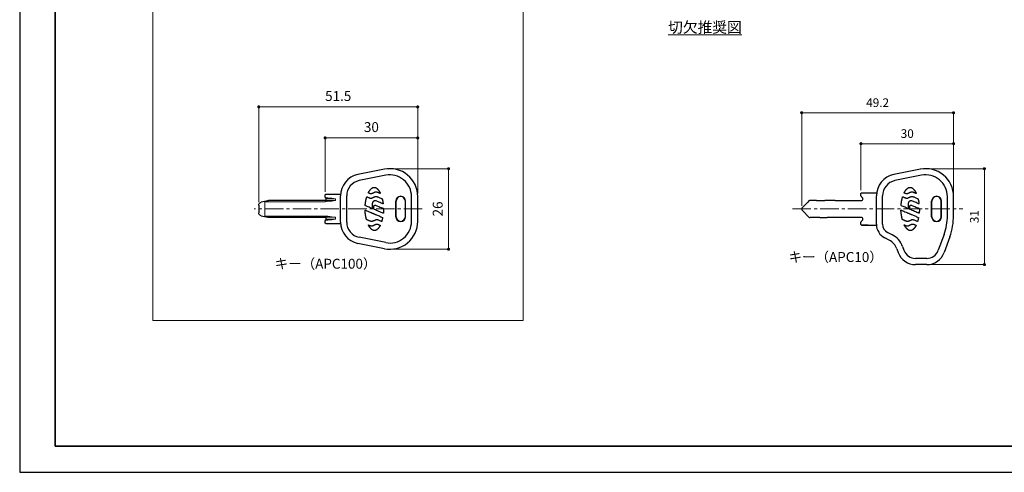
# Model space of a CAD drawing. Units: millimetres. Extents: x 0 to 594, y 0 to 420.
# Drawn here: x 0 to 319, y 0 to 146 of the extents above; entities that cross this region are included whole.
import ezdxf

# ---------------------------------------------------------------- set-up
doc = ezdxf.new("R2010")
doc.units = ezdxf.units.MM
doc.header["$PDSIZE"] = -3
for name, pattern in [('中心線1', [18, 12, -2, 2, -2]), ('中線', [2, 1, 1]), ('寸法線', [2, 1, 1]), ('文字', [2, 1, 1]), ('細線', [2, 1, 1])]:
    doc.linetypes.add(name, pattern=pattern)
for name, color, linetype, lineweight in [('0樹脂カバー', 122, '中線', 30), ('0ｷｰ', 42, '中線', 30), ('AM_0', 7, '中線', 30), ('AM_2', 1, '細線', 13), ('AM_5', 7, '寸法線', 13), ('AM_6', 2, '文字', 13), ('AM_7', 4, '中心線1', 13), ('waku', 7, 'Continuous', 35)]:
    doc.layers.add(name, color=color, linetype=linetype, lineweight=lineweight)
doc.layers.add('size', color=5, linetype='Continuous', lineweight=25, plot=False)
doc.styles.get("Standard").update_dxf_attribs({"font": 'romans.shx', "width": 0.7, "bigfont": 'extfont.shx'})
doc.dimstyles.new('SYS$0', dxfattribs={"dimtxt": 2.8, "dimasz": 1, "dimexe": 0, "dimexo": 1, "dimgap": 1.5, "dimtad": 1, "dimdsep": 46, "dimtxsty": 'STANDARD', "dimblk": 'DOT', "dimcen": 0, "dimclrd": 256, "dimclre": 256, "dimclrt": 7, "dimadec": 0, "dimazin": 2, "dimtp": 0.1, "dimtm": 0.1, "dimtfac": 0.71, "dimtmove": 0, "dimatfit": 3, "dimldrblk": 'OPEN30', "dimfxl": 1, "dimlwd": -1, "dimlwe": -1, "dimarcsym": 0})

# ---------------------------------------------------------------- blocks, each defined once
blk = doc.blocks.new('SYS図枠A2(ACM2013)')
at = {"layer": 'size'}
for p, q in [((0, 420), (0, 0)), ((0, 0), (594, 0))]:
    blk.add_line(p, q, dxfattribs=at)
at = {"layer": 'waku'}
for p, q in [((11.5, 411.5), (11.5, 8.5)), ((11.5, 8.5), (582.5, 8.5))]:
    blk.add_line(p, q, dxfattribs=at)
blk = doc.blocks.new('ロゴ5号')
at = {"layer": '0樹脂カバー', "linetype": 'Continuous'}
for points in [[(-5.28, -1.99), (-5.32, -1.97), (-5.37, -1.94), (-5.42, -1.92), (-5.47, -1.89), (-5.53, -1.86), (-5.58, -1.83), (-5.62, -1.81), (-5.67, -1.77), (-5.72, -1.73), (-5.79, -1.69), (-5.85, -1.64), (-5.92, -1.6), (-5.98, -1.55), (-6.04, -1.51), (-6.08, -1.47), (-6.12, -1.44), (-6.15, -1.42), (-6.19, -1.38), (-6.23, -1.35), (-6.27, -1.32), (-6.3, -1.28), (-6.34, -1.25), (-6.38, -1.21), (-6.42, -1.17), (-6.46, -1.13), (-6.51, -1.08), (-6.55, -1.04), (-6.6, -0.99), (-6.64, -0.95), (-6.68, -0.91), (-6.71, -0.87), (-6.73, -0.85), (-6.75, -0.83), (-6.77, -0.8), (-6.78, -0.78), (-6.8, -0.75), (-6.82, -0.73), (-6.83, -0.7), (-6.85, -0.68), (-6.87, -0.65), (-6.88, -0.62), (-6.9, -0.58), (-6.91, -0.55), (-6.92, -0.52), (-6.93, -0.49), (-6.95, -0.45), (-6.96, -0.42), (-6.96, -0.39), (-6.97, -0.36), (-6.98, -0.33), (-6.98, -0.3), (-6.99, -0.27), (-6.99, -0.24), (-7, -0.21), (-7, -0.18), (-7, -0.15), (-7, -0.12), (-7, -0.08), (-7, -0.05), (-7, -0.02), (-7, 0.02), (-7, 0.05), (-6.99, 0.08), (-6.99, 0.11), (-6.98, 0.14), (-6.97, 0.17), (-6.97, 0.2), (-6.96, 0.23), (-6.95, 0.26), (-6.94, 0.29), (-6.93, 0.32), (-6.92, 0.35), (-6.9, 0.39), (-6.88, 0.43), (-6.87, 0.47), (-6.85, 0.51), (-6.83, 0.54), (-6.81, 0.58), (-6.79, 0.6), (-6.77, 0.64), (-6.74, 0.67), (-6.7, 0.71), (-6.66, 0.76), (-6.63, 0.8), (-6.59, 0.85), (-6.55, 0.88), (-6.52, 0.91), (-6.48, 0.95), (-6.44, 0.99), (-6.39, 1.04), (-6.34, 1.08), (-6.28, 1.13), (-6.23, 1.18), (-6.18, 1.22), (-6.13, 1.26), (-6.11, 1.28), (-6.08, 1.3), (-6.06, 1.32), (-6.04, 1.34), (-6.01, 1.35), (-5.99, 1.37), (-5.97, 1.39), (-5.94, 1.41), (-5.89, 1.44), (-5.83, 1.48), (-5.76, 1.52), (-5.7, 1.57), (-5.64, 1.61), (-5.58, 1.64), (-5.52, 1.68), (-5.47, 1.71), (-5.43, 1.73), (-5.38, 1.76), (-5.32, 1.79), (-5.26, 1.81), (-5.2, 1.84), (-5.14, 1.87), (-5.09, 1.89), (-5.05, 1.91), (-5.04, 1.91), (-5.03, 1.92), (-5.02, 1.92), (-5.01, 1.92), (-5, 1.92), (-4.99, 1.92), (-4.99, 1.92), (-4.99, 1.91), (-5, 1.89), (-5.01, 1.86), (-5.02, 1.82), (-5.04, 1.77), (-5.06, 1.72), (-5.07, 1.68), (-5.09, 1.64), (-5.12, 1.57), (-5.14, 1.51), (-5.17, 1.44), (-5.2, 1.37), (-5.23, 1.29), (-5.26, 1.22), (-5.29, 1.16), (-5.32, 1.09), (-5.33, 1.06), (-5.34, 1.03), (-5.36, 1), (-5.37, 0.97), (-5.38, 0.94), (-5.39, 0.91), (-5.41, 0.88), (-5.42, 0.85), (-5.42, 0.83), (-5.43, 0.8), (-5.44, 0.78), (-5.44, 0.76), (-5.45, 0.73), (-5.45, 0.71), (-5.46, 0.68), (-5.46, 0.66), (-5.46, 0.64), (-5.47, 0.63), (-5.47, 0.61), (-5.47, 0.59), (-5.47, 0.58), (-5.47, 0.56), (-5.47, 0.55), (-5.47, 0.53), (-5.47, 0.5), (-5.47, 0.48), (-5.47, 0.45), (-5.47, 0.43), (-5.46, 0.4), (-5.46, 0.38), (-5.46, 0.35), (-5.45, 0.33), (-5.44, 0.3), (-5.43, 0.26), (-5.42, 0.23), (-5.41, 0.2), (-5.4, 0.16), (-5.39, 0.13), (-5.38, 0.1), (-5.36, 0.06), (-5.33, -0.02), (-5.28, -0.12), (-5.23, -0.23), (-5.18, -0.34), (-5.13, -0.45), (-5.08, -0.56), (-5.04, -0.66), (-5, -0.75), (-4.99, -0.78), (-4.98, -0.81), (-4.97, -0.83), (-4.96, -0.86), (-4.95, -0.89), (-4.94, -0.92), (-4.94, -0.95), (-4.93, -0.98), (-4.92, -1.01), (-4.92, -1.03), (-4.92, -1.06), (-4.91, -1.09), (-4.91, -1.12), (-4.91, -1.14), (-4.91, -1.17), (-4.91, -1.2), (-4.91, -1.23), (-4.92, -1.27), (-4.92, -1.3), (-4.93, -1.34), (-4.93, -1.37), (-4.94, -1.41), (-4.95, -1.44), (-4.96, -1.47), (-4.97, -1.51), (-4.98, -1.55), (-5, -1.6), (-5.02, -1.66), (-5.04, -1.71), (-5.06, -1.76), (-5.08, -1.81), (-5.1, -1.85), (-5.11, -1.87), (-5.12, -1.89), (-5.14, -1.92), (-5.15, -1.95), (-5.16, -1.97), (-5.18, -1.99), (-5.19, -2), (-5.19, -2.01), (-5.2, -2.01), (-5.2, -2.02), (-5.21, -2.02), (-5.22, -2.01), (-5.23, -2.01), (-5.24, -2.01), (-5.25, -2), (-5.25, -2)], [(-1.34, -2.99), (-1.44, -2.98), (-1.55, -2.97), (-1.67, -2.96), (-1.79, -2.95), (-1.91, -2.93), (-2.02, -2.92), (-2.13, -2.9), (-2.23, -2.89), (-2.33, -2.87), (-2.43, -2.85), (-2.53, -2.84), (-2.64, -2.82), (-2.74, -2.8), (-2.84, -2.77), (-2.93, -2.75), (-3.06, -2.72), (-3.21, -2.68), (-3.36, -2.64), (-3.52, -2.6), (-3.66, -2.56), (-3.78, -2.52), (-3.87, -2.5), (-3.91, -2.49), (-3.91, -2.49), (-3.92, -2.48), (-3.92, -2.48), (-3.92, -2.47), (-3.93, -2.47), (-3.93, -2.46), (-3.93, -2.46), (-3.91, -2.42), (-3.88, -2.34), (-3.83, -2.23), (-3.78, -2.1), (-3.72, -1.96), (-3.66, -1.82), (-3.61, -1.7), (-3.58, -1.6), (-3.56, -1.56), (-3.55, -1.52), (-3.53, -1.48), (-3.52, -1.43), (-3.51, -1.39), (-3.5, -1.35), (-3.49, -1.32), (-3.49, -1.29), (-3.49, -1.26), (-3.48, -1.22), (-3.48, -1.18), (-3.48, -1.14), (-3.49, -1.1), (-3.49, -1.06), (-3.49, -1.03), (-3.5, -1), (-3.5, -0.97), (-3.51, -0.94), (-3.52, -0.91), (-3.53, -0.88), (-3.53, -0.86), (-3.55, -0.83), (-3.56, -0.8), (-3.57, -0.78), (-3.61, -0.68), (-3.66, -0.56), (-3.72, -0.43), (-3.78, -0.3), (-3.84, -0.17), (-3.9, -0.05), (-3.95, 0.06), (-3.98, 0.14), (-4, 0.18), (-4.01, 0.21), (-4.02, 0.24), (-4.02, 0.28), (-4.03, 0.31), (-4.04, 0.35), (-4.04, 0.38), (-4.05, 0.41), (-4.05, 0.44), (-4.05, 0.47), (-4.05, 0.51), (-4.05, 0.54), (-4.05, 0.57), (-4.04, 0.61), (-4.04, 0.64), (-4.04, 0.68), (-4.03, 0.71), (-4.02, 0.74), (-4.02, 0.77), (-4.01, 0.8), (-4, 0.83), (-3.99, 0.86), (-3.98, 0.89), (-3.97, 0.92), (-3.9, 1.09), (-3.81, 1.31), (-3.71, 1.54), (-3.61, 1.78), (-3.51, 2.01), (-3.43, 2.21), (-3.36, 2.37), (-3.32, 2.46), (-3.32, 2.47), (-3.31, 2.48), (-3.31, 2.48), (-3.3, 2.49), (-3.29, 2.49), (-3.29, 2.5), (-3.28, 2.5), (-3.27, 2.5), (-3.23, 2.51), (-3.17, 2.53), (-3.09, 2.55), (-2.99, 2.57), (-2.89, 2.6), (-2.79, 2.62), (-2.7, 2.64), (-2.62, 2.66), (-2.54, 2.68), (-2.47, 2.69), (-2.39, 2.7), (-2.31, 2.72), (-2.23, 2.73), (-2.15, 2.74), (-2.08, 2.76), (-2.01, 2.77), (-1.96, 2.77), (-1.92, 2.78), (-1.87, 2.79), (-1.82, 2.79), (-1.78, 2.8), (-1.74, 2.8), (-1.71, 2.81), (-1.7, 2.81), (-1.69, 2.81), (-1.68, 2.81), (-1.68, 2.81), (-1.67, 2.8), (-1.67, 2.79), (-1.67, 2.79), (-1.67, 2.78), (-1.68, 2.76), (-1.68, 2.75), (-1.68, 2.73), (-1.69, 2.71), (-1.69, 2.69), (-1.7, 2.68), (-1.8, 2.45), (-1.91, 2.17), (-2.04, 1.88), (-2.17, 1.57), (-2.3, 1.26), (-2.42, 0.98), (-2.52, 0.73), (-2.6, 0.53), (-2.61, 0.5), (-2.62, 0.48), (-2.62, 0.45), (-2.63, 0.43), (-2.63, 0.4), (-2.63, 0.38), (-2.64, 0.36), (-2.64, 0.33), (-2.64, 0.3), (-2.64, 0.26), (-2.64, 0.23), (-2.64, 0.19), (-2.64, 0.16), (-2.64, 0.13), (-2.63, 0.1), (-2.63, 0.06), (-2.62, 0.04), (-2.62, 0.01), (-2.61, -0.01), (-2.6, -0.04), (-2.6, -0.06), (-2.59, -0.09), (-2.58, -0.11), (-2.57, -0.14), (-2.56, -0.16), (-2.55, -0.18), (-2.54, -0.21), (-2.52, -0.23), (-2.51, -0.25), (-2.5, -0.27), (-2.48, -0.29), (-2.47, -0.32), (-2.45, -0.34), (-2.43, -0.36), (-2.41, -0.39), (-2.39, -0.41), (-2.37, -0.43), (-2.35, -0.46), (-2.33, -0.48), (-2.31, -0.5), (-2.28, -0.52), (-2.26, -0.53), (-2.24, -0.55), (-2.21, -0.57), (-2.19, -0.58), (-2.16, -0.59), (-2.14, -0.61), (-2.11, -0.62), (-2.09, -0.63), (-2.06, -0.64), (-2.03, -0.65), (-2, -0.66), (-1.98, -0.67), (-1.95, -0.68), (-1.92, -0.68), (-1.89, -0.69), (-1.85, -0.7), (-1.82, -0.71), (-1.78, -0.71), (-1.75, -0.72), (-1.71, -0.72), (-1.67, -0.73), (-1.64, -0.73), (-1.6, -0.74), (-1.53, -0.74), (-1.45, -0.74), (-1.36, -0.75), (-1.27, -0.75), (-1.17, -0.75), (-1.08, -0.75), (-0.99, -0.75), (-0.9, -0.75), (-0.8, -0.75), (-0.69, -0.75), (-0.56, -0.74), (-0.44, -0.73), (-0.32, -0.72), (-0.23, -0.72), (-0.16, -0.71), (-0.14, -0.71), (-0.14, -0.72), (-0.14, -0.73), (-0.15, -0.75), (-0.15, -0.77), (-0.16, -0.8), (-0.17, -0.83), (-0.18, -0.85), (-0.19, -0.87), (-0.28, -1.11), (-0.4, -1.39), (-0.54, -1.7), (-0.67, -2.03), (-0.81, -2.34), (-0.92, -2.61), (-1.02, -2.83), (-1.08, -2.98), (-1.08, -2.99), (-1.09, -2.99), (-1.1, -3), (-1.1, -3), (-1.12, -3), (-1.13, -3), (-1.15, -3), (-1.17, -3), (-1.19, -3), (-1.21, -3), (-1.23, -3), (-1.25, -3)], [(-0.85, -0.2), (-0.87, -0.2), (-0.89, -0.2), (-0.91, -0.19), (-0.92, -0.19), (-0.94, -0.18), (-0.95, -0.18), (-0.97, -0.17), (-0.99, -0.16), (-1, -0.15), (-1.02, -0.14), (-1.04, -0.13), (-1.05, -0.12), (-1.07, -0.11), (-1.08, -0.1), (-1.09, -0.09), (-1.11, -0.08), (-1.12, -0.07), (-1.13, -0.06), (-1.14, -0.05), (-1.15, -0.04), (-1.15, -0.03), (-1.16, -0.02), (-1.17, -0.01), (-1.18, 0.01), (-1.19, 0.03), (-1.2, 0.05), (-1.21, 0.07), (-1.22, 0.09), (-1.22, 0.11), (-1.23, 0.13), (-1.23, 0.15), (-1.24, 0.18), (-1.24, 0.21), (-1.24, 0.23), (-1.24, 0.26), (-1.24, 0.29), (-1.24, 0.31), (-1.23, 0.34), (-1.22, 0.37), (-1.16, 0.53), (-1.06, 0.77), (-0.93, 1.07), (-0.79, 1.41), (-0.63, 1.77), (-0.48, 2.13), (-0.33, 2.48), (-0.21, 2.78), (-0.2, 2.8), (-0.19, 2.82), (-0.18, 2.84), (-0.17, 2.85), (-0.17, 2.87), (-0.16, 2.89), (-0.15, 2.9), (-0.14, 2.91), (-0.14, 2.92), (-0.13, 2.92), (-0.13, 2.93), (-0.12, 2.93), (-0.12, 2.93), (-0.11, 2.93), (-0.09, 2.93), (-0.06, 2.93), (-0.03, 2.93), (0.01, 2.94), (0.05, 2.94), (0.09, 2.94), (0.13, 2.94), (0.16, 2.94), (0.17, 2.94), (0.17, 2.94), (0.18, 2.94), (0.18, 2.94), (0.19, 2.93), (0.2, 2.93), (0.2, 2.93), (0.21, 2.93), (0.22, 2.93), (0.22, 2.93), (0.23, 2.93), (0.24, 2.93), (0.25, 2.93), (0.26, 2.94), (0.27, 2.94), (0.28, 2.94), (0.37, 2.93), (0.48, 2.93), (0.6, 2.92), (0.73, 2.92), (0.85, 2.91), (0.97, 2.9), (1.08, 2.9), (1.18, 2.89), (1.2, 2.89), (1.23, 2.89), (1.26, 2.88), (1.28, 2.88), (1.31, 2.88), (1.33, 2.87), (1.35, 2.87), (1.37, 2.87), (1.37, 2.86), (1.38, 2.86), (1.38, 2.85), (1.38, 2.85), (1.37, 2.83), (1.36, 2.8), (1.34, 2.75), (1.32, 2.7), (1.3, 2.63), (1.27, 2.57), (1.25, 2.51), (1.23, 2.46), (1.09, 2.14), (0.93, 1.77), (0.77, 1.38), (0.6, 0.99), (0.45, 0.62), (0.31, 0.31), (0.21, 0.06), (0.14, -0.09), (0.14, -0.1), (0.13, -0.11), (0.13, -0.11), (0.12, -0.11), (0.12, -0.12), (0.11, -0.12), (0.11, -0.12), (0.1, -0.13), (0.08, -0.13), (0.04, -0.14), (-0.01, -0.15), (-0.07, -0.16), (-0.13, -0.17), (-0.19, -0.18), (-0.25, -0.19), (-0.29, -0.2), (-0.33, -0.2), (-0.37, -0.2), (-0.42, -0.21), (-0.46, -0.21), (-0.51, -0.21), (-0.56, -0.22), (-0.6, -0.22), (-0.64, -0.22), (-0.66, -0.22), (-0.69, -0.22), (-0.71, -0.22), (-0.74, -0.22), (-0.76, -0.21), (-0.79, -0.21), (-0.81, -0.21), (-0.84, -0.2)], [(0.41, -2.91), (0.49, -2.7), (0.61, -2.43), (0.75, -2.1), (0.89, -1.74), (1.04, -1.39), (1.19, -1.05), (1.31, -0.76), (1.34, -0.68), (1.38, -0.59), (1.41, -0.5), (1.45, -0.41), (1.49, -0.32), (1.53, -0.23), (1.56, -0.15), (1.6, -0.07), (1.62, -0.03), (1.63, 0), (1.65, 0.04), (1.67, 0.07), (1.68, 0.1), (1.7, 0.14), (1.72, 0.17), (1.73, 0.21), (1.74, 0.23), (1.75, 0.25), (1.76, 0.28), (1.77, 0.3), (1.78, 0.33), (1.78, 0.35), (1.79, 0.38), (1.8, 0.4), (1.91, 0.66), (2.02, 0.92), (2.14, 1.2), (2.26, 1.48), (2.38, 1.76), (2.49, 2.03), (2.61, 2.3), (2.71, 2.55), (2.72, 2.56), (2.72, 2.57), (2.73, 2.59), (2.73, 2.6), (2.74, 2.61), (2.74, 2.62), (2.75, 2.63), (2.76, 2.64), (2.76, 2.64), (2.77, 2.65), (2.77, 2.65), (2.78, 2.65), (2.79, 2.65), (2.79, 2.65), (2.8, 2.65), (2.81, 2.65), (2.85, 2.64), (2.92, 2.63), (3.01, 2.61), (3.12, 2.58), (3.23, 2.56), (3.34, 2.53), (3.44, 2.51), (3.53, 2.48), (3.6, 2.47), (3.67, 2.45), (3.75, 2.42), (3.83, 2.4), (3.9, 2.38), (3.96, 2.36), (4.01, 2.34), (4.03, 2.33), (4.04, 2.33), (4.04, 2.32), (4.05, 2.32), (4.05, 2.31), (4.05, 2.31), (4.05, 2.3), (4.02, 2.25), (3.97, 2.13), (3.9, 1.96), (3.82, 1.76), (3.73, 1.56), (3.65, 1.36), (3.58, 1.18), (3.53, 1.06), (3.52, 1.04), (3.51, 1.02), (3.51, 0.99), (3.5, 0.97), (3.5, 0.95), (3.5, 0.93), (3.49, 0.91), (3.49, 0.89), (3.49, 0.85), (3.49, 0.81), (3.49, 0.78), (3.49, 0.74), (3.49, 0.7), (3.49, 0.67), (3.5, 0.63), (3.5, 0.6), (3.51, 0.57), (3.52, 0.54), (3.52, 0.51), (3.53, 0.48), (3.55, 0.44), (3.56, 0.41), (3.57, 0.38), (3.58, 0.35), (3.62, 0.24), (3.68, 0.12), (3.73, -0.01), (3.79, -0.15), (3.85, -0.29), (3.91, -0.41), (3.95, -0.53), (3.99, -0.62), (4, -0.65), (4.01, -0.68), (4.02, -0.71), (4.02, -0.74), (4.03, -0.77), (4.03, -0.8), (4.04, -0.83), (4.04, -0.86), (4.04, -0.89), (4.04, -0.92), (4.05, -0.94), (4.04, -0.97), (4.04, -1), (4.04, -1.02), (4.04, -1.05), (4.03, -1.08), (4.03, -1.11), (4.02, -1.14), (4.01, -1.17), (4, -1.2), (3.99, -1.23), (3.98, -1.26), (3.97, -1.29), (3.96, -1.32), (3.91, -1.44), (3.86, -1.58), (3.79, -1.74), (3.73, -1.9), (3.66, -2.05), (3.59, -2.21), (3.54, -2.35), (3.48, -2.47), (3.48, -2.48), (3.47, -2.49), (3.47, -2.51), (3.46, -2.53), (3.45, -2.54), (3.45, -2.55), (3.44, -2.56), (3.43, -2.57), (3.4, -2.58), (3.35, -2.59), (3.27, -2.61), (3.18, -2.64), (3.08, -2.67), (2.98, -2.69), (2.88, -2.72), (2.8, -2.74), (2.68, -2.76), (2.55, -2.79), (2.43, -2.81), (2.3, -2.84), (2.16, -2.86), (2.04, -2.88), (1.91, -2.9), (1.79, -2.92), (1.68, -2.94), (1.56, -2.95), (1.43, -2.97), (1.3, -2.98), (1.18, -3), (1.07, -3.01), (0.99, -3.02), (0.94, -3.02), (0.93, -3.02), (0.93, -3.02), (0.9, -3.02), (0.86, -3.02), (0.8, -3.03), (0.75, -3.03), (0.69, -3.03), (0.63, -3.04), (0.57, -3.04), (0.52, -3.04), (0.5, -3.04), (0.48, -3.04), (0.45, -3.04), (0.43, -3.04), (0.41, -3.04), (0.39, -3.04), (0.38, -3.04), (0.37, -3.04), (0.37, -3.03), (0.37, -3.03), (0.36, -3.02), (0.37, -3.01)], [(5.21, -1.82), (5.25, -1.74), (5.28, -1.65), (5.32, -1.56), (5.35, -1.47), (5.38, -1.39), (5.41, -1.32), (5.43, -1.26), (5.44, -1.23), (5.45, -1.2), (5.46, -1.17), (5.46, -1.14), (5.47, -1.11), (5.47, -1.08), (5.47, -1.05), (5.47, -1.01), (5.48, -0.98), (5.48, -0.95), (5.48, -0.92), (5.47, -0.88), (5.47, -0.85), (5.47, -0.82), (5.46, -0.79), (5.46, -0.76), (5.45, -0.73), (5.44, -0.69), (5.42, -0.65), (5.41, -0.6), (5.39, -0.56), (5.37, -0.51), (5.36, -0.47), (5.34, -0.43), (5.3, -0.34), (5.26, -0.24), (5.2, -0.13), (5.15, -0.01), (5.1, 0.1), (5.05, 0.21), (5, 0.31), (4.97, 0.38), (4.96, 0.41), (4.95, 0.44), (4.94, 0.47), (4.93, 0.51), (4.93, 0.54), (4.92, 0.57), (4.91, 0.6), (4.91, 0.63), (4.91, 0.65), (4.9, 0.67), (4.9, 0.68), (4.9, 0.7), (4.9, 0.72), (4.9, 0.74), (4.89, 0.76), (4.9, 0.77), (4.9, 0.81), (4.9, 0.84), (4.9, 0.88), (4.91, 0.91), (4.91, 0.95), (4.92, 0.98), (4.93, 1.01), (4.94, 1.05), (4.95, 1.08), (4.96, 1.12), (4.97, 1.15), (4.99, 1.19), (5, 1.23), (5.02, 1.27), (5.03, 1.31), (5.05, 1.35), (5.08, 1.41), (5.11, 1.49), (5.15, 1.57), (5.19, 1.65), (5.22, 1.73), (5.25, 1.79), (5.27, 1.83), (5.28, 1.85), (5.28, 1.86), (5.29, 1.86), (5.29, 1.86), (5.3, 1.86), (5.31, 1.86), (5.32, 1.86), (5.32, 1.86), (5.33, 1.86), (5.35, 1.84), (5.39, 1.82), (5.44, 1.8), (5.5, 1.76), (5.57, 1.73), (5.63, 1.69), (5.68, 1.66), (5.73, 1.64), (5.77, 1.61), (5.82, 1.57), (5.88, 1.53), (5.93, 1.49), (5.99, 1.45), (6.05, 1.41), (6.1, 1.37), (6.15, 1.33), (6.19, 1.31), (6.22, 1.28), (6.25, 1.26), (6.29, 1.23), (6.32, 1.2), (6.35, 1.18), (6.38, 1.15), (6.41, 1.12), (6.44, 1.09), (6.47, 1.06), (6.51, 1.02), (6.54, 0.98), (6.58, 0.94), (6.61, 0.9), (6.64, 0.87), (6.67, 0.83), (6.69, 0.8), (6.72, 0.77), (6.74, 0.74), (6.77, 0.7), (6.79, 0.67), (6.81, 0.64), (6.83, 0.61), (6.85, 0.58), (6.86, 0.55), (6.88, 0.52), (6.89, 0.48), (6.91, 0.45), (6.92, 0.42), (6.93, 0.39), (6.94, 0.35), (6.95, 0.32), (6.96, 0.29), (6.97, 0.27), (6.98, 0.24), (6.98, 0.21), (6.99, 0.18), (6.99, 0.16), (6.99, 0.13), (7, 0.1), (7, 0.07), (7, 0.03), (7, -0.01), (7, -0.04), (7, -0.08), (7, -0.11), (6.99, -0.15), (6.99, -0.18), (6.98, -0.22), (6.98, -0.25), (6.97, -0.28), (6.96, -0.31), (6.95, -0.35), (6.94, -0.38), (6.93, -0.41), (6.92, -0.44), (6.9, -0.47), (6.89, -0.51), (6.87, -0.54), (6.86, -0.57), (6.84, -0.6), (6.82, -0.63), (6.8, -0.67), (6.78, -0.7), (6.76, -0.73), (6.74, -0.76), (6.71, -0.8), (6.68, -0.84), (6.65, -0.87), (6.61, -0.91), (6.58, -0.95), (6.55, -0.98), (6.53, -1.01), (6.5, -1.04), (6.46, -1.07), (6.43, -1.1), (6.4, -1.13), (6.36, -1.16), (6.33, -1.19), (6.29, -1.22), (6.25, -1.26), (6.2, -1.31), (6.14, -1.35), (6.09, -1.4), (6.04, -1.44), (5.98, -1.48), (5.94, -1.52), (5.9, -1.55), (5.86, -1.58), (5.81, -1.61), (5.76, -1.65), (5.7, -1.68), (5.65, -1.72), (5.6, -1.75), (5.55, -1.78), (5.51, -1.81), (5.47, -1.83), (5.42, -1.85), (5.37, -1.88), (5.32, -1.9), (5.28, -1.92), (5.23, -1.94), (5.2, -1.96), (5.18, -1.97), (5.17, -1.97), (5.17, -1.97), (5.16, -1.97), (5.16, -1.97), (5.16, -1.96), (5.17, -1.95), (5.17, -1.94), (5.17, -1.93), (5.18, -1.92), (5.18, -1.91), (5.18, -1.9)]]:
    blk.add_lwpolyline(points, close=True, dxfattribs=at)
blk = doc.blocks.new('_Dot')
at = {"color": 0, "linetype": 'ByBlock', "lineweight": -2}
blk.add_line((-0.5, 0), (-1, 0), dxfattribs=at)
at = {"color": 0, "linetype": 'ByBlock', "const_width": 0.5}
blk.add_lwpolyline([(-0.25, 0, 1), (0.25, 0, 1)], format="xyb", close=True, dxfattribs=at)
blk = doc.blocks.new('*D37')
at = {"layer": 'AM_5'}
for p, q in [((272.54, 91.24), (272.54, 106.31)), ((301.54, 106.31), (273.54, 106.31)), ((302.54, 90.21), (302.54, 106.31))]:
    blk.add_line(p, q, dxfattribs=at)
at = {"layer": 'Defpoints', "color": 0}
for p in [(272.54, 106.31), (272.54, 90.24), (302.54, 89.21)]:
    blk.add_point(p, dxfattribs=at)
at = {"layer": 'AM_5', "rotation": 180}
blk.add_blockref('_Dot', (272.54, 106.31), dxfattribs=at)
at = {"layer": 'AM_5'}
blk.add_blockref('_Dot', (302.54, 106.31), dxfattribs=at)
at = {"layer": 'AM_5', "color": 7, "insert": (287.54, 109.21), "char_height": 2.8, "attachment_point": 5}
blk.add_mtext('30', dxfattribs=at)
blk = doc.blocks.new('_OPEN30')
at = {"color": 0, "linetype": 'ByBlock'}
for p, q in [((-1, 0.27), (0, 0)), ((0, 0), (-1, -0.27)), ((0, 0), (-1, 0))]:
    blk.add_line(p, q, dxfattribs=at)
blk = doc.blocks.new('*D38')
at = {"layer": 'AM_5'}
for p, q in [((253.34, 86.23), (253.34, 116.31)), ((301.54, 116.31), (254.34, 116.31)), ((302.54, 90.21), (302.54, 116.31))]:
    blk.add_line(p, q, dxfattribs=at)
at = {"layer": 'Defpoints', "color": 0}
for p in [(253.34, 116.31), (302.54, 89.21), (253.34, 85.23)]:
    blk.add_point(p, dxfattribs=at)
at = {"layer": 'AM_5', "rotation": 180}
blk.add_blockref('_Dot', (253.34, 116.31), dxfattribs=at)
at = {"layer": 'AM_5'}
blk.add_blockref('_Dot', (302.54, 116.31), dxfattribs=at)
at = {"layer": 'AM_5', "color": 7, "insert": (277.94, 119.21), "char_height": 2.8, "attachment_point": 5}
blk.add_mtext('49.2', dxfattribs=at)
blk = doc.blocks.new('*D27')
at = {"layer": 'AM_5'}
for p, q in [((294.54, 98.21), (312.54, 98.21)), ((312.54, 97.21), (312.54, 68.19)), ((294.85, 67.19), (312.54, 67.19))]:
    blk.add_line(p, q, dxfattribs=at)
at = {"layer": 'Defpoints', "color": 0}
for p in [(293.54, 98.21), (293.85, 67.19), (312.54, 67.19)]:
    blk.add_point(p, dxfattribs=at)
at = {"layer": 'AM_5'}
for p, rotation in [((312.54, 98.21), 90), ((312.54, 67.19), 270)]:
    blk.add_blockref('_Dot', p, dxfattribs=dict(at, rotation=rotation))
at = {"layer": 'AM_5', "color": 7, "insert": (309.64, 82.7), "char_height": 2.8, "attachment_point": 5, "rotation": 90}
blk.add_mtext('31', dxfattribs=at)
blk = doc.blocks.new('*D39')
at = {"layer": 'AM_5'}
for p, q in [((77.44, 87.39), (77.44, 118.21)), ((127.94, 118.21), (78.44, 118.21)), ((128.94, 90.21), (128.94, 118.21))]:
    blk.add_line(p, q, dxfattribs=at)
at = {"layer": 'Defpoints', "color": 0}
for p in [(77.44, 118.21), (77.44, 86.39), (128.94, 89.21)]:
    blk.add_point(p, dxfattribs=at)
at = {"layer": 'AM_5', "rotation": 180}
blk.add_blockref('_Dot', (77.44, 118.21), dxfattribs=at)
at = {"layer": 'AM_5'}
blk.add_blockref('_Dot', (128.94, 118.21), dxfattribs=at)
at = {"layer": 'AM_5', "color": 7, "insert": (103.19, 121.31), "char_height": 3.2, "attachment_point": 5}
blk.add_mtext('51.5', dxfattribs=at)
blk = doc.blocks.new('*D40')
at = {"layer": 'AM_5'}
for p, q in [((120.94, 98.21), (138.94, 98.21)), ((138.94, 97.21), (138.94, 73.16)), ((120.94, 72.16), (138.94, 72.16))]:
    blk.add_line(p, q, dxfattribs=at)
at = {"layer": 'Defpoints', "color": 0}
for p in [(119.94, 98.21), (119.94, 72.16), (138.94, 72.16)]:
    blk.add_point(p, dxfattribs=at)
at = {"layer": 'AM_5'}
for p, rotation in [((138.94, 98.21), 90), ((138.94, 72.16), 270)]:
    blk.add_blockref('_Dot', p, dxfattribs=dict(at, rotation=rotation))
at = {"layer": 'AM_5', "color": 7, "insert": (135.84, 85.19), "char_height": 3.2, "attachment_point": 5, "rotation": 90}
blk.add_mtext('26', dxfattribs=at)
blk = doc.blocks.new('*D41')
at = {"layer": 'AM_5'}
for p, q in [((98.94, 90.74), (98.94, 108.17)), ((99.94, 108.17), (127.94, 108.17)), ((128.94, 90.21), (128.94, 108.17))]:
    blk.add_line(p, q, dxfattribs=at)
at = {"layer": 'Defpoints', "color": 0}
for p in [(128.94, 108.17), (98.94, 89.74), (128.94, 89.21)]:
    blk.add_point(p, dxfattribs=at)
at = {"layer": 'AM_5', "rotation": 180}
blk.add_blockref('_Dot', (98.94, 108.17), dxfattribs=at)
at = {"layer": 'AM_5'}
blk.add_blockref('_Dot', (128.94, 108.17), dxfattribs=at)
at = {"layer": 'AM_5', "color": 7, "insert": (113.94, 111.27), "char_height": 3.2, "attachment_point": 5}
blk.add_mtext('30', dxfattribs=at)

msp = doc.modelspace()

# ---------------------------------------------------------------- linework, layer by layer
at = {"layer": '0樹脂カバー'}
for p, q in [((118.1739, 98.0327), (109.5661, 96.3111)), ((118.5661, 96.0715), (109.9584, 94.35)), ((291.7791, 98.0323), (283.1713, 96.3107)), ((292.1713, 96.0711), (283.5635, 94.3496)), ((103.9389, 80.9243), (103.9389, 89.4471)), ((105.9389, 80.9243), (105.9389, 89.4471)), ((277.5441, 80.2631), (277.5441, 89.4467)), ((279.5441, 80.2631), (279.5441, 89.4467)), ((121.8389, 82.6861), (121.8389, 87.6861)), ((125.0389, 82.6861), (125.0389, 87.6861)), ((126.9389, 81.1639), (126.9389, 89.2075)), ((128.9389, 81.1639), (128.9389, 89.2075)), ((295.4441, 82.6857), (295.4441, 87.6857)), ((298.6441, 82.6857), (298.6441, 87.6857)), ((300.5441, 83.0603), (300.5441, 89.207)), ((302.5441, 83.0603), (302.5441, 89.207)), ((282.6228, 76.8633), (281.1929, 77.5846)), ((299.4586, 76.904), (297.6071, 71.8172)), ((118.1739, 72.3387), (109.5661, 74.0603)), ((118.5661, 74.2999), (109.9584, 76.0214)), ((281.722, 75.0776), (280.292, 75.799)), ((301.3379, 76.2199), (299.4865, 71.1332)), ((284.1684, 72.3236), (284.6017, 71.1332)), ((286.0478, 73.0076), (286.4811, 71.8172)), ((293.8484, 69.1853), (290.2398, 69.1853)), ((293.8484, 67.1853), (290.2398, 67.1853))]:
    msp.add_line(p, q, dxfattribs=at)
for centre, radius, start, end in [((110.9389, 89.4471), 7, 101.309932, 180), ((119.9389, 89.2075), 9, 0, 101.309932), ((119.9389, 89.2075), 7, 0, 101.309932), ((284.5441, 89.4467), 7, 101.309932, 180), ((293.5441, 89.207), 9, 0, 101.309932), ((293.5441, 89.207), 7, 0, 101.309932), ((110.9389, 89.4471), 5, 101.309932, 180), ((284.5441, 89.4467), 5, 101.309932, 180), ((123.4389, 87.6861), 1.6, 0, 180), ((297.0441, 87.6857), 1.6, 0, 180), ((282.5441, 83.0603), 18, 340, 0), ((282.5441, 83.0603), 20, 340, 0), ((110.9389, 80.9243), 7, 180, 258.690068), ((110.9389, 80.9243), 5, 180, 258.690068), ((119.9389, 81.1639), 9, 258.690068, 0), ((119.9389, 81.1639), 7, 258.690068, 0), ((123.4389, 82.6861), 1.6, 180, 0), ((282.5441, 80.2631), 5, 180, 243.2299), ((282.5441, 80.2631), 3, 180, 243.2299), ((297.0441, 82.6857), 1.6, 180, 0), ((279.4699, 70.6135), 7, 20, 63.2299), ((279.4699, 70.6135), 5, 20, 63.2299), ((290.2398, 73.1853), 6, 200, 270), ((290.2398, 73.1853), 4, 200, 270), ((293.8484, 73.1853), 4, 270, 340), ((293.8484, 73.1853), 6, 270, 340)]:
    msp.add_arc(centre, radius, start, end, dxfattribs=at)
at = {"layer": '0ｷｰ'}
for p, q in [((98.9389, 89.7357), (99.1389, 89.9357)), ((98.9389, 88.9724), (98.9389, 89.7357)), ((99.1389, 89.9357), (103.956, 89.9357)), ((272.5441, 90.2353), (272.7441, 90.4353)), ((272.5441, 89.4595), (272.5441, 90.2353)), ((272.7441, 90.4353), (274.8817, 90.4353)), ((272.7441, 90.4353), (277.6143, 90.4353)), ((77.4389, 86.3922), (77.4572, 86.5827)), ((77.4389, 86.3922), (77.4389, 83.9792)), ((77.4572, 86.5827), (77.5115, 86.7662)), ((77.5115, 86.7662), (77.5997, 86.936)), ((77.5997, 86.936), (77.7187, 87.0859)), ((77.7187, 87.0859), (77.864, 87.2104)), ((77.864, 87.2104), (78.0304, 87.3049)), ((78.0304, 87.3049), (78.2117, 87.366)), ((79.2617, 87.611), (78.2117, 87.366)), ((80.3268, 87.8596), (79.2617, 87.611)), ((80.3268, 87.8596), (80.4018, 87.8741)), ((80.4018, 87.8741), (80.4777, 87.8828)), ((80.4777, 87.8828), (80.5541, 87.8857)), ((98.9389, 87.8857), (80.5541, 87.8857)), ((98.9389, 87.8857), (99.1389, 87.8857)), ((98.993, 88.8356), (99.0021, 88.8265)), ((99.2757, 88.57), (99.0021, 88.8265)), ((99.1389, 87.8857), (99.1621, 87.8871)), ((99.1621, 87.8871), (99.2265, 87.9059)), ((99.2265, 87.9059), (99.2811, 87.945)), ((99.2983, 88.5449), (99.2757, 88.57)), ((99.2811, 87.945), (99.3197, 88)), ((99.3292, 88.4857), (99.2983, 88.5449)), ((99.3197, 88), (99.3378, 88.0647)), ((99.3324, 88.4747), (99.3292, 88.4857)), ((99.3389, 88.4241), (99.3324, 88.4747)), ((99.3378, 88.0647), (99.3389, 88.0857)), ((99.3389, 88.0857), (99.3389, 88.4241)), ((121.9389, 82.6857), (121.9389, 87.6857)), ((124.9389, 82.6857), (124.9389, 87.6857)), ((253.7148, 85.806), (255.3191, 87.4103)), ((255.6976, 87.7888), (255.3191, 87.4103)), ((258.1941, 87.9353), (256.0512, 87.9353)), ((258.1941, 87.9353), (258.2941, 87.9353)), ((258.2941, 87.9353), (260.6941, 87.9353)), ((260.6941, 87.9353), (260.7941, 87.9353)), ((264.1941, 87.9353), (260.7941, 87.9353)), ((264.1941, 87.9353), (267.0106, 87.9353)), ((267.0106, 87.9353), (272.8441, 87.9353)), ((273.0562, 88.8231), (272.632, 89.2474)), ((273.1441, 88.2353), (273.1441, 88.611)), ((295.5441, 82.6853), (295.5441, 87.6853)), ((298.5441, 82.6853), (298.5441, 87.6853)), ((77.4572, 83.7888), (77.4389, 83.9792)), ((77.5115, 83.6053), (77.4572, 83.7888)), ((77.5997, 83.4354), (77.5115, 83.6053)), ((77.7187, 83.2855), (77.5997, 83.4354)), ((77.864, 83.161), (77.7187, 83.2855)), ((78.0304, 83.0665), (77.864, 83.161)), ((78.2117, 83.0054), (78.0304, 83.0665)), ((78.2117, 83.0054), (79.2617, 82.7604)), ((253.3441, 85.1424), (253.3441, 85.2282)), ((253.7148, 85.806), (253.4905, 85.5817)), ((253.4905, 84.7888), (253.7148, 84.5646)), ((255.6976, 82.5817), (253.7148, 84.5646)), ((79.2617, 82.7604), (80.3268, 82.5119)), ((80.4018, 82.4974), (80.3268, 82.5119)), ((80.4777, 82.4886), (80.4018, 82.4974)), ((80.5541, 82.4857), (80.4777, 82.4886)), ((80.5541, 82.4857), (98.9389, 82.4857)), ((98.9389, 82.4857), (99.1389, 82.4857)), ((98.9389, 80.6357), (98.9389, 81.3991)), ((99.1389, 80.4357), (98.9389, 80.6357)), ((99.0021, 81.545), (98.993, 81.5358)), ((99.0021, 81.545), (99.2757, 81.8015)), ((99.2031, 82.4751), (99.1389, 82.4857)), ((99.1389, 80.4357), (103.956, 80.4357)), ((99.2622, 82.4432), (99.2031, 82.4751)), ((99.3074, 82.3935), (99.2622, 82.4432)), ((99.2757, 81.8015), (99.3184, 81.8591)), ((99.3336, 82.3317), (99.3074, 82.3935)), ((99.3184, 81.8591), (99.3292, 81.8857)), ((99.3292, 81.8857), (99.3389, 81.9474)), ((99.3389, 82.2857), (99.3336, 82.3317)), ((99.3389, 81.9474), (99.3389, 82.2857)), ((256.6941, 82.4353), (256.0512, 82.4353)), ((258.0941, 82.4353), (256.6941, 82.4353)), ((259.1941, 82.4353), (258.0941, 82.4353)), ((259.1941, 82.4353), (261.5941, 82.4353)), ((261.6941, 82.4353), (261.5941, 82.4353)), ((265.0941, 82.4353), (261.6941, 82.4353)), ((265.6441, 82.4353), (265.0941, 82.4353)), ((267.48, 82.4353), (265.6441, 82.4353)), ((272.8441, 82.4353), (267.48, 82.4353)), ((272.5441, 80.1353), (272.5441, 80.911)), ((272.7441, 79.9353), (272.5441, 80.1353)), ((272.632, 81.1231), (273.0562, 81.5474)), ((274.8817, 79.9353), (272.7441, 79.9353)), ((272.7441, 79.9353), (277.5549, 79.9353)), ((273.1441, 81.7595), (273.1441, 82.1353))]:
    msp.add_line(p, q, dxfattribs=at)
at = {"layer": '0ｷｰ', "lineweight": 13}
for p, q in [((79.2617, 87.611), (79.4389, 87.5357)), ((79.4389, 87.5357), (79.4389, 82.8357)), ((98.9389, 87.5357), (79.4389, 87.5357)), ((98.9389, 87.5357), (99.8509, 87.561)), ((99.8509, 88.8104), (98.993, 88.8356)), ((99.1389, 87.8857), (102.3452, 87.8857)), ((99.3292, 88.4857), (102.3452, 88.4857)), ((101.1072, 88.693), (99.8509, 88.8104)), ((99.8509, 87.561), (101.1006, 87.6776)), ((101.1006, 87.6776), (102.3452, 87.8857)), ((102.3452, 88.4857), (101.1072, 88.693)), ((102.3452, 87.8857), (102.3452, 88.4857)), ((79.4389, 82.8357), (79.2617, 82.7604)), ((79.4389, 82.8357), (98.9389, 82.8357)), ((99.8509, 82.8104), (98.9389, 82.8357)), ((98.993, 81.5358), (99.8509, 81.561)), ((99.1389, 82.4857), (102.3452, 82.4857)), ((99.3292, 81.8857), (102.3452, 81.8857)), ((101.1072, 82.693), (99.8509, 82.8104)), ((99.8509, 81.561), (101.1006, 81.6776)), ((101.1006, 81.6776), (102.3452, 81.8857)), ((102.3452, 82.4857), (101.1072, 82.693)), ((102.3452, 81.8857), (102.3452, 82.4857))]:
    msp.add_line(p, q, dxfattribs=at)
at = {"layer": '0ｷｰ'}
for centre, radius, start, end in [((272.8441, 89.4595), 0.3, 180, 225), ((99.1389, 88.9724), 0.2, 180, 223.131668), ((123.4389, 87.6857), 1.5, 0, 180), ((256.0512, 87.4353), 0.5, 90, 135), ((272.8441, 88.2353), 0.3, 270, 0), ((272.8441, 88.611), 0.3, 0, 45), ((297.0441, 87.6853), 1.5, 0, 180), ((253.8441, 85.2282), 0.5, 135, 180), ((253.8441, 85.1424), 0.5, 180, 225), ((99.1389, 81.3991), 0.2, 136.868332, 180), ((123.4389, 82.6857), 1.5, 180, 0), ((256.0512, 82.9353), 0.5, 225, 270), ((272.8441, 80.911), 0.3, 135, 180), ((272.8441, 82.1353), 0.3, 0, 90), ((272.8441, 81.7595), 0.3, 315, 0), ((297.0441, 82.6853), 1.5, 180, 0)]:
    msp.add_arc(centre, radius, start, end, dxfattribs=at)
at = {"layer": 'AM_2'}
msp.add_lwpolyline([(43.1408, 310.0752), (163.1408, 310.0752), (163.1408, 49.0958), (43.1408, 49.0958)], close=True, dxfattribs=at)
at = {"layer": 'AM_7', "ltscale": 0.5}
for p, q in [((130.4389, 85.1857), (75.9389, 85.1857)), ((250.3441, 85.1857), (305.5441, 85.1857))]:
    msp.add_line(p, q, dxfattribs=at)

# ---------------------------------------------------------------- block references
at = {"layer": '0樹脂カバー', "rotation": 270}
for p in [(114.9389, 85.1848), (288.5441, 85.1853)]:
    msp.add_blockref('ロゴ5号', p, dxfattribs=at)
at = {"layer": 'AM_0', "lineweight": 0}
msp.add_blockref('SYS図枠A2(ACM2013)', (0, 0), dxfattribs=at)

# ---------------------------------------------------------------- texts
at = {"layer": 'AM_6'}
for s, insert, char_height, width, attachment_point in [('{\\L切欠推奨図}', (210.0761, 145.7029), 3.5, 49.798549, 1), ('キー（APC10）', (264.3601, 69.2284), 3.2, 3.032621, 5), ('キー（APC100）', (99.0999, 67.0509), 3.2, 3.032621, 5)]:
    msp.add_mtext(s, dxfattribs=dict(at, insert=insert, char_height=char_height, width=width, attachment_point=attachment_point))

# ---------------------------------------------------------------- dimensions: what is measured, and where the dimension line sits
at = {"layer": 'AM_5'}
for base, p1, p2, angle, override, picture, middle in [((77.4389, 118.2075), (128.9389, 89.2075), (77.4389, 86.3922), 180, {"dimscale": 1, "dimtxt": 3.2}, '*D39', (103.1889, 121.3075)), ((128.9389, 108.1698), (98.9389, 89.7357), (128.9389, 89.2075), 180, {"dimscale": 1, "dimtxt": 3.2}, '*D41', (113.9389, 111.2698)), ((138.9389, 72.1639), (119.9389, 98.2075), (119.9389, 72.1639), 90, {"dimscale": 1, "dimtxt": 3.2, "dimdec": 1}, '*D40', (135.8389, 85.1857)), ((312.5441, 67.1853), (293.5441, 98.207), (293.8484, 67.1853), 90, {"dimdec": 1}, '*D27', (309.6441, 82.6962))]:
    dim = msp.add_linear_dim(base=base, p1=p1, p2=p2, angle=angle, dimstyle='SYS$0', override=override, dxfattribs=at)
    dim.commit()
    dim.dimension.update_dxf_attribs({"geometry": picture, "text_midpoint": middle})
for base, p2, picture, middle in [((253.3441, 116.3107), (253.3441, 85.2282), '*D38', (277.9441, 119.2107)), ((272.5441, 106.3107), (272.5441, 90.2353), '*D37', (287.5441, 109.2107))]:
    dim = msp.add_linear_dim(base=base, p1=(302.5441, 89.207), p2=p2, angle=180, dimstyle='SYS$0', dxfattribs=at)
    dim.commit()
    dim.dimension.update_dxf_attribs({"geometry": picture, "text_midpoint": middle})

doc.saveas('drawing.dxf')
